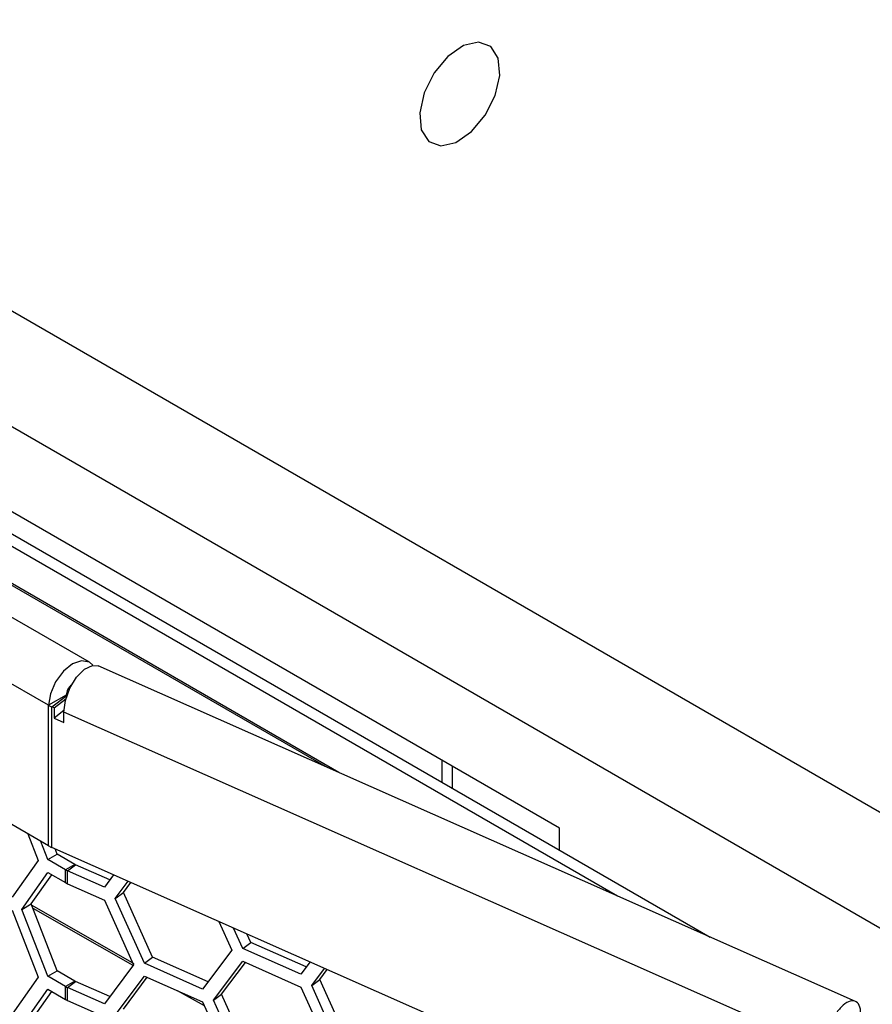
# Model space of a CAD drawing. Units: inches. Extents: x 0.3 to 33.8, y 0.2 to 21.7.
# Drawn here: x 29 to 29.3, y 19.9 to 20.3 of the extents above; entities that cross this region are included whole.
import ezdxf

# ---------------------------------------------------------------- set-up
doc = ezdxf.new("R2010")
doc.units = ezdxf.units.IN
doc.header["$MEASUREMENT"] = 0

msp = doc.modelspace()

# ---------------------------------------------------------------- linework, layer by layer
at = {"color": 7, "linetype": 'Continuous', "lineweight": 25}
for p, q in [((28.52785269803903, 20.46379361865161), (29.49489193198976, 19.90553375178723)), ((29.47152807186612, 19.87329885127966), (28.50805370816581, 20.42950076235329)), ((28.54555944177502, 20.365878965477), (29.24576422871968, 19.96165934603036)), ((28.5735428565359, 20.34482603532241), (29.20929553258456, 19.97781382751401)), ((29.18652266471431, 20.0045141055814), (28.70922558741339, 20.28005184332157)), ((29.09453661456362, 20.02864840655639), (28.68405009185138, 20.26561723209489)), ((29.09978531933232, 20.02632339598609), (28.6850746920139, 20.26573074520831)), ((29.0016379789393, 20.06971394697773), (28.73264979402557, 20.22499752082462)), ((28.98558399917749, 20.05276638316445), (28.71659581426376, 20.20804995701133)), ((28.98558399917749, 19.99748657019978), (28.71659581426376, 20.15277014404666)), ((29.30293746785712, 19.9363334054049), (29.00508611612729, 20.0682721544233)), ((28.99423662515593, 20.06001745018716), (28.9939457630348, 20.0601853613156)), ((28.99251364563311, 20.05676678291237), (28.98558399917749, 20.05276638316445)), ((28.98684281968536, 20.05212908295605), (28.99280311990163, 20.05661323134272)), ((28.98771550835968, 20.05174250941424), (28.9923814990354, 20.0552529021464)), ((28.99309690413855, 20.05743005412526), (28.99252985590915, 20.05710270415027)), ((28.98558399917749, 19.99748657019978), (28.98558399917749, 20.05276638316445)), ((28.98684281968536, 19.99684926999138), (28.98684281968536, 20.05212908295605)), ((28.98771550835968, 20.05174250941424), (28.98684281968536, 20.05212908295605)), ((28.98771550835968, 20.05174250941424), (28.98771550835968, 20.04774145943599)), ((28.99161725962009, 20.05067688734813), (28.98771550835968, 20.04774145943599)), ((29.29109649897963, 19.91735430487566), (28.99160293972711, 20.0500205000007)), ((28.99160293972711, 20.04601945002246), (28.99160293972711, 20.0500205000007)), ((28.98771550835968, 20.04774145943599), (28.99160293972711, 20.04601945002246)), ((29.14020717054658, 20.03125147124359), (29.14020717054659, 20.02259613863759)), ((29.14444981123371, 20.02014691430212), (29.1444498112337, 20.02880224690813)), ((29.18652266471431, 19.99585877297539), (29.18652266471431, 20.0045141055814)), ((28.97739550516894, 20.00221368717139), (28.98143781343962, 19.99179505777999)), ((28.9852760612563, 19.99211056099632), (28.98249932268606, 19.99926731603404)), ((29.23738647784192, 19.8858663362572), (28.98684281968536, 19.99684926999138)), ((28.98895301651847, 19.99423322208706), (28.98816531245616, 19.99626344743006)), ((28.98143781343962, 19.99179505777999), (28.97123160617802, 19.97727345552196)), ((28.9852760612563, 19.99211056099632), (28.98895301651847, 19.99423322208706)), ((28.99223080292064, 19.98809567409277), (28.9852760612563, 19.99211056099632)), ((28.99590775818281, 19.99021833518351), (28.98895301651847, 19.99423322208706)), ((28.99590775818281, 19.99021833518351), (28.99223080292064, 19.98809567409277)), ((28.99223080292064, 19.98303312105908), (28.99223080292064, 19.98809567409277)), ((28.9930372348085, 19.98768740364677), (28.99620279423934, 19.99006896794717)), ((29.00967734194117, 19.9841001685543), (28.99620279423934, 19.99006896794717)), ((28.9750698539947, 19.97252640570461), (28.98527606125629, 19.98704800796263)), ((28.97874680925687, 19.97464906679535), (28.98683047040953, 19.98615066665892)), ((28.98527606125629, 19.98704800796263), (28.99223080292064, 19.98303312105908)), ((28.9930372348085, 19.98262485061308), (28.9930372348085, 19.98768740364677)), ((29.00755479583223, 19.98125658226843), (28.9930372348085, 19.98768740364677)), ((29.01115496997504, 19.98607975467262), (29.00755479583223, 19.98125658226843)), ((28.9930372348085, 19.98262485061308), (29.00755479583223, 19.97619402923474)), ((29.01181459354282, 19.97683834979943), (29.01683470025583, 19.98356381340307)), ((29.01498015297367, 19.97921991409983), (29.01787771357773, 19.9831017914176)), ((29.01181459354282, 19.97683834979943), (29.01498015297367, 19.97921991409983)), ((29.02326566265731, 19.95135236726528), (29.01181459354282, 19.97683834979943)), ((29.02643122208816, 19.95373393156568), (29.01498015297367, 19.97921991409983)), ((28.9750698539947, 19.97252640570461), (28.97874680925687, 19.97464906679535)), ((28.9852760612563, 19.94622096736834), (28.9750698539947, 19.97252640570461)), ((28.98895301651847, 19.94834362845909), (28.97874680925687, 19.97464906679535)), ((28.97895289879889, 19.97411789242268), (29.01908660407123, 19.95125735518953)), ((29.01878800085089, 19.95041617301527), (28.97945935563297, 19.97281255257632)), ((29.00755479583223, 19.97619402923474), (29.01900586494672, 19.9507080467006)), ((28.97123160617802, 19.97221090248827), (28.98143781343962, 19.94590546415201)), ((29.05259876328779, 19.96772146214682), (29.05761887000079, 19.95654850085143)), ((29.06192527294762, 19.95717217676725), (29.05832509880481, 19.96518487622842)), ((29.06509083237847, 19.95955374106765), (29.06361320434459, 19.96284241235997)), ((29.06192527294762, 19.95717217676725), (29.06509083237847, 19.95955374106765)), ((29.0848274111766, 19.94702725229325), (29.06192527294762, 19.95717217676725)), ((29.08694995728553, 19.94987083857912), (29.06509083237847, 19.95955374106765)), ((29.02326566265731, 19.95135236726528), (29.02643122208816, 19.95373393156568)), ((29.04829034699523, 19.94405102907715), (29.02643122208816, 19.95373393156568)), ((29.05761887000079, 19.95654850085143), (29.0461678008863, 19.94120744279128)), ((29.01900586494672, 19.9507080467006), (29.00755479583223, 19.93536698864045)), ((29.0461678008863, 19.94120744279128), (29.02326566265731, 19.95135236726528)), ((29.05047420383313, 19.93676856567342), (29.06192527294762, 19.95210962373356)), ((29.05363976326397, 19.93915012997381), (29.06296828626953, 19.95164760174809)), ((29.06192527294762, 19.95210962373356), (29.0848274111766, 19.94196469925956)), ((29.0884275853194, 19.95185042469743), (29.0848274111766, 19.94702725229325)), ((29.08908720888719, 19.94260901982424), (29.09410731560019, 19.94933448342788)), ((28.98143781343962, 19.94590546415201), (28.97123160617802, 19.93138386189398)), ((28.9852760612563, 19.94622096736834), (28.98895301651847, 19.94834362845909)), ((28.99223080292064, 19.94220608046479), (28.9852760612563, 19.94622096736834)), ((28.99590775818281, 19.94432874155553), (28.98895301651847, 19.94834362845909)), ((29.01181459354282, 19.93094875617145), (29.02326566265731, 19.94628981423159)), ((29.01498015297367, 19.93333032047185), (29.02430867597922, 19.94582779224612)), ((29.02326566265731, 19.94628981423159), (29.0461678008863, 19.93614488975759)), ((29.09225276831803, 19.94499058412464), (29.0951503289221, 19.94887246144241)), ((28.99590775818281, 19.94432874155553), (28.99223080292064, 19.94220608046479)), ((28.99223080292064, 19.9371435274311), (28.99223080292064, 19.94220608046479)), ((28.9930372348085, 19.94179781001879), (28.99620279423934, 19.94417937431919)), ((28.9930372348085, 19.9367352569851), (28.9930372348085, 19.94179781001879)), ((29.00755479583223, 19.93536698864045), (28.9930372348085, 19.94179781001879)), ((29.00967734194117, 19.93821057492633), (28.99620279423934, 19.94417937431919)), ((29.0848274111766, 19.94196469925956), (29.09627848029109, 19.91647871672541)), ((29.08908720888719, 19.94260901982424), (29.09225276831803, 19.94499058412464)), ((29.10053827800168, 19.91712303729009), (29.08908720888719, 19.94260901982424)), ((29.10370383743253, 19.9195046015905), (29.09225276831803, 19.94499058412464)), ((28.9750698539947, 19.92663681207663), (28.9852760612563, 19.94115841433466)), ((28.97874680925687, 19.92875947316737), (28.98683047040953, 19.94026107303094)), ((28.9852760612563, 19.94115841433466), (28.99223080292064, 19.9371435274311)), ((29.04684590754838, 19.93463566696158), (29.03629483320526, 19.94051830286238)), ((29.05047420383313, 19.93676856567342), (29.05363976326397, 19.93915012997381)), ((29.06509083237847, 19.91366414743967), (29.05363976326397, 19.93915012997381)), ((28.9930372348085, 19.9367352569851), (29.00755479583223, 19.93030443560676)), ((29.0461678008863, 19.93614488975759), (29.05761887000079, 19.91065890722345)), ((29.06192527294762, 19.91128258313927), (29.05047420383313, 19.93676856567342))]:
    msp.add_line(p, q, dxfattribs=at)
at = {"color": 7, "linetype": 'Continuous', "flags": 128}
msp.add_lwpolyline([(29.15190221081187, 20.27831751330863), (29.15733333291686, 20.28482271748762), (29.16123427062329, 20.2925881079864), (29.16301114152742, 20.30043147449495), (29.16239343314149, 20.30715873556264), (29.15947518596771, 20.3117457266747), (29.15470067668431, 20.31349412001548), (29.14879678104865, 20.31213773854808), (29.14266231365232, 20.30788307905529), (29.13723119154732, 20.30137787487629), (29.1333302538409, 20.29361248437752), (29.13155338293676, 20.28576911786897), (29.13217109132269, 20.27904185680127), (29.13508933849647, 20.27445486568921), (29.13986384777988, 20.27270647234843), (29.14576774341553, 20.27406285381583), (29.15190221081187, 20.27831751330863)], dxfattribs=at)
at = {"color": 7, "linetype": 'Continuous', "lineweight": 25, "flags": 128}
for points in [[(29.00299771798548, 20.0685112521843), (29.00163851936727, 20.06971363494459), (28.99858747343324, 20.07030645413608), (28.99498851936727, 20.06905548990614), (28.9913895653013, 20.06615119021878), (28.98833851936727, 20.06203570837385), (28.98629987565084, 20.05733558917531), (28.98558399917749, 20.05276638316445)], [(28.99160293972711, 20.0500205000007), (28.99221925114783, 20.05464011258533), (28.99397435758305, 20.05948377756127), (28.9966010599881, 20.06381409084385), (28.99969946673292, 20.06697180149018), (29.00279787347775, 20.06847617667909), (29.00508611612729, 20.0682721544233)]]:
    msp.add_lwpolyline(points, dxfattribs=at)
at = {"color": 7, "linetype": 'Continuous', "lineweight": 25}
for centre, radius, start, end in [((28.99796060266932, 20.05649648501965), 0.005453659496624436, 127.0246171996604, 177.1591046360185), ((28.99406300108754, 20.05946106386938), 0.003107998101580582, 240.0987983757921, 246.1979572832216), ((28.99648365287893, 20.06434324415842), 0.008546846017473296, 242.3222190756074, 244.5278226122454), ((28.99219458244942, 20.06426198191344), 0.01326079189916243, 240.0987983748763, 246.1979572827109), ((28.99219458245026, 20.00898216895053), 0.01326079190111776, 240.0987983755201, 246.1979572824612), ((28.99646570782964, 19.99546004204221), 0.00849519481135957, 240.098798375366, 246.197957282511), ((28.99745711363634, 19.99291261613876), 0.003107998099619618, 240.09879837389, 246.1979572851715), ((28.99646570783039, 19.99039748901007), 0.008495194813082389, 240.0987983761616, 246.1979572820575), ((28.99646570782949, 19.94957044841388), 0.008495194810977548, 240.098798375044, 246.1979572824744), ((28.99745711363662, 19.9470230225113), 0.003107998100201103, 240.098798374163, 246.1979572842437), ((28.99646570783083, 19.94450789538297), 0.00849519481406613, 240.0987983765482, 246.1979572817372)]:
    msp.add_arc(centre, radius, start, end, dxfattribs=at)
msp.add_open_spline([(29.30504561088408, 19.93053091779609), (29.30501740493686, 19.93181931780223), (29.30496099304244, 19.93439611781451), (29.30336917030672, 19.93647821739451), (29.30097339706028, 19.93675595532803), (29.29807105493186, 19.93508533388377), (29.29516871280343, 19.93171833394063), (29.29277293955699, 19.92716519462623), (29.29118111682127, 19.92201737547828), (29.29112470492684, 19.9189086617432), (29.29109649897963, 19.91735430487566)], degree=3, dxfattribs=at)

doc.saveas('drawing.dxf')
